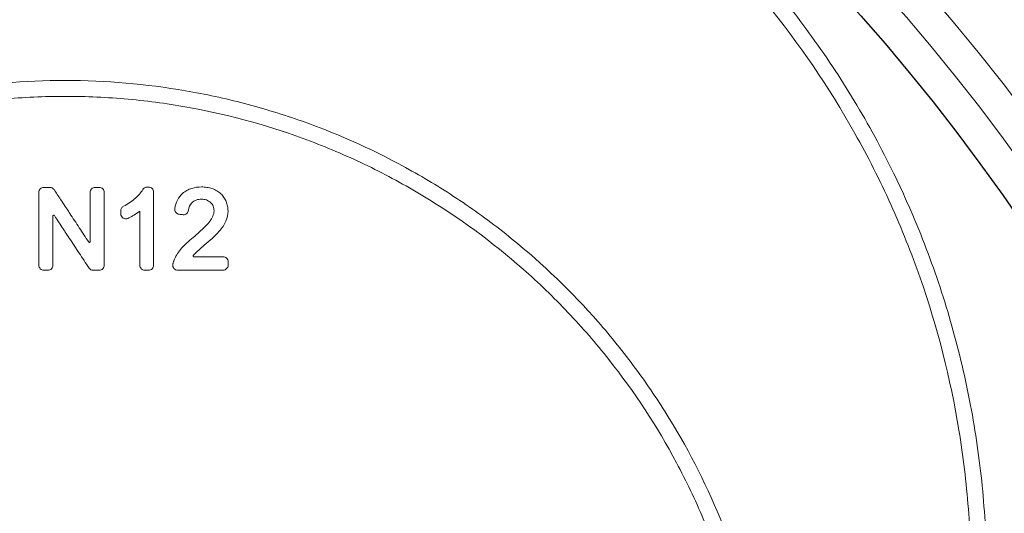
# Model space of a CAD drawing. Units: feet. Extents: x -54.2 to 34.2, y -1.5 to 27.6.
# Drawn here: x 23.5 to 23.6, y 5.8 to 5.9 of the extents above; entities that cross this region are included whole.
import ezdxf
from ezdxf.enums import TextEntityAlignment as Align

# ---------------------------------------------------------------- set-up
doc = ezdxf.new("R2010")
doc.units = ezdxf.units.FT
doc.header["$MEASUREMENT"] = 0
for name, color, linetype, lineweight in [('UGD - DETAIL 1', 251, 'Continuous', 0), ('UGD - DETAIL 2', 7, 'Continuous', 5), ('UGD - DETAIL 5', 7, 'Continuous', 25)]:
    doc.layers.add(name, color=color, linetype=linetype, lineweight=lineweight)
doc.styles.add('UGD_Standard', font='arial.ttf')

# ---------------------------------------------------------------- blocks, each defined once
blk = doc.blocks.new('sc160_chamber_endcap')
at = {"layer": 'UGD - DETAIL 2'}
for p, q in [((12.7987, 6.698), (12.7987, 6.7136)), ((12.513, 6.6036), (12.513, 6.6036)), ((13.3512, 6.4511), (13.3512, 6.4337))]:
    blk.add_line(p, q, dxfattribs=at)
at = {"layer": 'UGD - DETAIL 2', "flags": 128}
for points in [[(12.934, 6.8358), (12.9359, 6.8358), (12.9379, 6.8358), (12.9417, 6.8358)], [(12.513, 6.735), (12.513, 6.735), (12.522, 6.7215)]]:
    blk.add_lwpolyline(points, dxfattribs=at)
at = {"layer": 'UGD - DETAIL 2'}
for centre, major_axis, ratio, start_param, end_param in [((12.4998, -5.4082), (0.0008, 15.5948), 0.541346, 0.000064, 1.184773), ((12.5, -5.75), (0.0001, 15.7681), 0.528692, 0.000015, 1.167967)]:
    blk.add_ellipse(centre, major_axis=major_axis, ratio=ratio, start_param=start_param, end_param=end_param, dxfattribs=at)
at = {"layer": 'UGD - DETAIL 2', "extrusion": (0, 0, -1)}
for centre, major_axis, ratio, start_param, end_param in [((12.5002, -5.4082), (-0.0008, 15.5948), 0.541346, 0.000064, 1.184773), ((12.5, -5.75), (-0.0001, 15.7681), 0.528692, 0.000015, 1.167967)]:
    blk.add_ellipse(centre, major_axis=major_axis, ratio=ratio, start_param=start_param, end_param=end_param, dxfattribs=at)
at = {"layer": 'UGD - DETAIL 2'}
for points, knots in [([(11.1534, 0.2833), (11.0161, 0.3244), (10.8818, 0.3714), (10.6191, 0.4765), (10.4907, 0.5347), (10.2397, 0.6622), (10.1171, 0.7314), (9.9376, 0.8437), (9.8785, 0.8826), (9.7618, 0.9631), (9.7041, 1.0049), (9.5349, 1.1332), (9.4267, 1.2231), (9.2195, 1.4114), (9.1204, 1.5099), (8.9312, 1.7151), (8.841, 1.822), (8.7126, 1.9887), (8.6709, 2.0454), (8.59, 2.1607), (8.551, 2.2191), (8.4381, 2.3961), (8.3686, 2.5167), (8.2405, 2.7631), (8.182, 2.8889), (8.076, 3.1456), (8.0285, 3.2765), (7.9657, 3.4769), (7.9462, 3.5445), (7.9103, 3.6799), (7.8939, 3.7478), (7.8195, 4.0881), (7.7844, 4.3631), (7.7679, 4.78), (7.7684, 4.9196), (7.7787, 5.1303), (7.7837, 5.2007), (7.7968, 5.3406), (7.8049, 5.4102), (7.8336, 5.6179), (7.8589, 5.7551), (7.9213, 6.0269), (7.9584, 6.1615), (8.045, 6.428), (8.0943, 6.5599), (8.1638, 6.723), (8.1782, 6.7555), (8.2074, 6.8201), (8.2224, 6.8522), (8.2684, 6.9478), (8.3003, 7.0107), (8.4002, 7.1969), (8.4722, 7.3176), (8.6266, 7.5525), (8.7089, 7.6667), (8.8406, 7.8327), (8.8858, 7.8873), (8.9557, 7.9677), (8.9793, 7.9944), (9.0273, 8.0471), (9.0517, 8.0733), (9.1748, 8.2028), (9.2773, 8.3012), (9.4901, 8.488), (9.6003, 8.5765), (9.8285, 8.7433), (9.9465, 8.8217), (10.1293, 8.9317), (10.1912, 8.9671), (10.3171, 9.0353), (10.3811, 9.0681), (10.5741, 9.1616), (10.7048, 9.2178), (10.9701, 9.318), (11.1047, 9.362), (11.3779, 9.4381), (11.5164, 9.4701), (11.7272, 9.5088), (11.7981, 9.5201), (11.9404, 9.5397), (12.0117, 9.5478), (12.226, 9.5673), (12.3693, 9.5738), (12.513, 9.5738)], [0, 0, 0, 0, 0.03125, 0.03125, 0.0625, 0.0625, 0.09375, 0.09375, 0.109375, 0.109375, 0.125, 0.125, 0.15625, 0.15625, 0.1875, 0.1875, 0.21875, 0.21875, 0.234375, 0.234375, 0.25, 0.25, 0.28125, 0.28125, 0.3125, 0.3125, 0.34375, 0.34375, 0.359375, 0.359375, 0.375, 0.375, 0.4375, 0.4375, 0.46875, 0.46875, 0.484375, 0.484375, 0.5, 0.5, 0.53125, 0.53125, 0.5625, 0.5625, 0.59375, 0.59375, 0.601563, 0.601563, 0.609375, 0.609375, 0.625, 0.625, 0.65625, 0.65625, 0.6875, 0.6875, 0.703125, 0.703125, 0.710938, 0.710938, 0.71875, 0.71875, 0.75, 0.75, 0.78125, 0.78125, 0.8125, 0.8125, 0.828125, 0.828125, 0.84375, 0.84375, 0.875, 0.875, 0.90625, 0.90625, 0.9375, 0.9375, 0.953125, 0.953125, 0.96875, 0.96875, 1, 1, 1, 1]), ([(13.8726, 0.2833), (14.01, 0.3244), (14.1443, 0.3714), (14.4069, 0.4765), (14.5354, 0.5347), (14.7863, 0.6622), (14.909, 0.7314), (15.0884, 0.8437), (15.1475, 0.8826), (15.2642, 0.9631), (15.322, 1.0049), (15.4912, 1.1332), (15.5993, 1.2231), (15.8065, 1.4114), (15.9056, 1.5099), (16.0949, 1.7151), (16.185, 1.822), (16.3134, 1.9887), (16.3551, 2.0454), (16.4361, 2.1607), (16.4751, 2.2191), (16.5879, 2.3961), (16.6575, 2.5167), (16.7856, 2.7631), (16.8441, 2.8889), (16.9501, 3.1456), (16.9976, 3.2765), (17.0604, 3.4769), (17.0799, 3.5445), (17.1158, 3.6799), (17.1322, 3.7478), (17.2065, 4.0881), (17.2417, 4.3631), (17.2582, 4.78), (17.2577, 4.9196), (17.2474, 5.1303), (17.2424, 5.2007), (17.2293, 5.3406), (17.2212, 5.4102), (17.1924, 5.6179), (17.1671, 5.7551), (17.1047, 6.0269), (17.0676, 6.1615), (16.9811, 6.428), (16.9318, 6.5599), (16.8622, 6.723), (16.8479, 6.7555), (16.8186, 6.8201), (16.8037, 6.8522), (16.7577, 6.9478), (16.7257, 7.0107), (16.6258, 7.1969), (16.5538, 7.3176), (16.3995, 7.5525), (16.3172, 7.6667), (16.1855, 7.8327), (16.1402, 7.8873), (16.0704, 7.9677), (16.0467, 7.9944), (15.9988, 8.0471), (15.9744, 8.0733), (15.8513, 8.2028), (15.7488, 8.3012), (15.536, 8.488), (15.4258, 8.5765), (15.1975, 8.7433), (15.0796, 8.8217), (14.8967, 8.9317), (14.8348, 8.9671), (14.709, 9.0353), (14.645, 9.0681), (14.452, 9.1616), (14.3213, 9.2178), (14.056, 9.318), (13.9213, 9.362), (13.6482, 9.4381), (13.5096, 9.4701), (13.2988, 9.5088), (13.228, 9.5201), (13.0856, 9.5397), (13.0143, 9.5478), (12.8001, 9.5673), (12.6568, 9.5738), (12.513, 9.5738)], [0, 0, 0, 0, 0.03125, 0.03125, 0.0625, 0.0625, 0.09375, 0.09375, 0.109375, 0.109375, 0.125, 0.125, 0.15625, 0.15625, 0.1875, 0.1875, 0.21875, 0.21875, 0.234375, 0.234375, 0.25, 0.25, 0.28125, 0.28125, 0.3125, 0.3125, 0.34375, 0.34375, 0.359375, 0.359375, 0.375, 0.375, 0.4375, 0.4375, 0.46875, 0.46875, 0.484375, 0.484375, 0.5, 0.5, 0.53125, 0.53125, 0.5625, 0.5625, 0.59375, 0.59375, 0.601563, 0.601563, 0.609375, 0.609375, 0.625, 0.625, 0.65625, 0.65625, 0.6875, 0.6875, 0.703125, 0.703125, 0.710938, 0.710938, 0.71875, 0.71875, 0.75, 0.75, 0.78125, 0.78125, 0.8125, 0.8125, 0.828125, 0.828125, 0.84375, 0.84375, 0.875, 0.875, 0.90625, 0.90625, 0.9375, 0.9375, 0.953125, 0.953125, 0.96875, 0.96875, 1, 1, 1, 1]), ([(12.513, 9.492), (12.3742, 9.492), (12.2357, 9.4857), (11.9592, 9.461), (11.8225, 9.4426), (11.4173, 9.3697), (11.1534, 9.2978), (10.8312, 9.1786), (10.7672, 9.1532), (10.6399, 9.0996), (10.5766, 9.0712), (10.3892, 8.9822), (10.2678, 8.9178), (9.9139, 8.7097), (9.6915, 8.5512), (9.4308, 8.3281), (9.3796, 8.2822), (9.304, 8.2115), (9.279, 8.1876), (9.2296, 8.1394), (9.2053, 8.1151), (9.0851, 7.9923), (8.994, 7.8904), (8.7351, 7.5746), (8.5818, 7.3503), (8.4147, 7.0525), (8.3825, 6.9921), (8.3206, 6.8695), (8.2911, 6.8077), (8.207, 6.6212), (8.1568, 6.4953), (8.023, 6.1127), (7.9563, 5.8515), (7.9015, 5.517), (7.8919, 5.4497), (7.8758, 5.3144), (7.8692, 5.2468), (7.8539, 5.0444), (7.8497, 4.9099), (7.8527, 4.6415), (7.86, 4.5078), (7.8861, 4.241), (7.9049, 4.1079), (7.9419, 3.9089), (7.9558, 3.8426), (7.9864, 3.7105), (8.003, 3.645), (8.0572, 3.4501), (8.0987, 3.3224), (8.1924, 3.0714), (8.2447, 2.9481), (8.3598, 2.7058), (8.4227, 2.5868), (8.5083, 2.4409), (8.5257, 2.4118), (8.5613, 2.354), (8.5795, 2.3252), (8.6348, 2.2397), (8.6728, 2.1836), (8.7902, 2.0183), (8.8729, 1.9119), (9.0473, 1.7067), (9.139, 1.6078), (9.3312, 1.4178), (9.4318, 1.3265), (9.5633, 1.2174), (9.59, 1.1958), (9.6436, 1.1532), (9.6707, 1.1323), (9.7524, 1.0704), (9.8076, 1.0304), (9.9755, 0.9144), (10.0905, 0.8422), (10.4446, 0.6409), (10.6927, 0.5269), (10.9534, 0.4343)], [0, 0, 0, 0, 0.03125, 0.03125, 0.0625, 0.0625, 0.125, 0.125, 0.140625, 0.140625, 0.15625, 0.15625, 0.1875, 0.1875, 0.25, 0.25, 0.265625, 0.265625, 0.273438, 0.273438, 0.28125, 0.28125, 0.3125, 0.3125, 0.375, 0.375, 0.390625, 0.390625, 0.40625, 0.40625, 0.4375, 0.4375, 0.5, 0.5, 0.515625, 0.515625, 0.53125, 0.53125, 0.5625, 0.5625, 0.59375, 0.59375, 0.625, 0.625, 0.640625, 0.640625, 0.65625, 0.65625, 0.6875, 0.6875, 0.71875, 0.71875, 0.75, 0.75, 0.757813, 0.757813, 0.765625, 0.765625, 0.78125, 0.78125, 0.8125, 0.8125, 0.84375, 0.84375, 0.875, 0.875, 0.882813, 0.882813, 0.890625, 0.890625, 0.90625, 0.90625, 0.9375, 0.9375, 1, 1, 1, 1]), ([(12.513, 9.492), (12.6518, 9.492), (12.7904, 9.4857), (13.0669, 9.461), (13.2035, 9.4426), (13.6088, 9.3697), (13.8727, 9.2978), (14.1948, 9.1786), (14.2589, 9.1532), (14.3861, 9.0996), (14.4495, 9.0712), (14.6368, 8.9822), (14.7583, 8.9178), (15.1122, 8.7097), (15.3345, 8.5512), (15.5952, 8.3281), (15.6465, 8.2822), (15.7221, 8.2115), (15.7471, 8.1876), (15.7964, 8.1394), (15.8208, 8.1151), (15.941, 7.9923), (16.0321, 7.8904), (16.291, 7.5746), (16.4443, 7.3503), (16.6114, 7.0525), (16.6436, 6.9921), (16.7055, 6.8695), (16.735, 6.8077), (16.8191, 6.6212), (16.8693, 6.4953), (17.003, 6.1127), (17.0697, 5.8515), (17.1246, 5.517), (17.1341, 5.4497), (17.1503, 5.3144), (17.1569, 5.2468), (17.1721, 5.0444), (17.1764, 4.9099), (17.1734, 4.6415), (17.1661, 4.5078), (17.1399, 4.241), (17.1212, 4.1079), (17.0841, 3.9089), (17.0703, 3.8426), (17.0397, 3.7105), (17.023, 3.645), (16.9689, 3.4501), (16.9274, 3.3224), (16.8336, 3.0714), (16.7814, 2.9481), (16.6662, 2.7058), (16.6033, 2.5868), (16.5178, 2.4409), (16.5003, 2.4118), (16.4647, 2.354), (16.4465, 2.3252), (16.3912, 2.2397), (16.3532, 2.1836), (16.2359, 2.0183), (16.1531, 1.9119), (15.9787, 1.7067), (15.8871, 1.6078), (15.6949, 1.4178), (15.5943, 1.3265), (15.4627, 1.2174), (15.4361, 1.1958), (15.3824, 1.1532), (15.3554, 1.1323), (15.2737, 1.0704), (15.2185, 1.0304), (15.0505, 0.9144), (14.9355, 0.8422), (14.5814, 0.6409), (14.3334, 0.5269), (14.0726, 0.4343)], [0, 0, 0, 0, 0.03125, 0.03125, 0.0625, 0.0625, 0.125, 0.125, 0.140625, 0.140625, 0.15625, 0.15625, 0.1875, 0.1875, 0.25, 0.25, 0.265625, 0.265625, 0.273438, 0.273438, 0.28125, 0.28125, 0.3125, 0.3125, 0.375, 0.375, 0.390625, 0.390625, 0.40625, 0.40625, 0.4375, 0.4375, 0.5, 0.5, 0.515625, 0.515625, 0.53125, 0.53125, 0.5625, 0.5625, 0.59375, 0.59375, 0.625, 0.625, 0.640625, 0.640625, 0.65625, 0.65625, 0.6875, 0.6875, 0.71875, 0.71875, 0.75, 0.75, 0.757813, 0.757813, 0.765625, 0.765625, 0.78125, 0.78125, 0.8125, 0.8125, 0.84375, 0.84375, 0.875, 0.875, 0.882813, 0.882813, 0.890625, 0.890625, 0.90625, 0.90625, 0.9375, 0.9375, 1, 1, 1, 1]), ([(10.9534, 0.4343), (10.7652, 0.5234), (10.5876, 0.627), (10.2525, 0.8616), (10.095, 0.9927), (9.801, 1.2834), (9.6686, 1.4389), (9.4907, 1.6864), (9.4349, 1.7714), (9.3302, 1.9462), (9.2814, 2.036), (9.1457, 2.3129), (9.0722, 2.5024), (8.9571, 2.8908), (8.9155, 3.0898), (8.8846, 3.3446), (8.8795, 3.3956), (8.8715, 3.4975), (8.8685, 3.5484), (8.8628, 3.7009), (8.8633, 3.8024), (8.8774, 4.1064), (8.9036, 4.3083), (8.9584, 4.5598), (8.9704, 4.61), (8.9965, 4.7094), (9.0105, 4.7587), (9.0556, 4.9054), (9.0897, 5.0016), (9.2037, 5.2855), (9.2956, 5.4684), (9.431, 5.6887), (9.4591, 5.7325), (9.5169, 5.8182), (9.5467, 5.8604), (9.6384, 5.9847), (9.7028, 6.0646), (9.9057, 6.2959), (10.0538, 6.4387), (10.2555, 6.6023), (10.2968, 6.6343), (10.3803, 6.6963), (10.4226, 6.7263), (10.551, 6.8134), (10.6387, 6.8675), (10.9081, 7.0187), (11.0959, 7.1042), (11.3415, 7.1914), (11.3912, 7.2078), (11.4908, 7.2384), (11.5407, 7.2526), (11.6912, 7.292), (11.7922, 7.3138), (12.0975, 7.3664), (12.3038, 7.3842), (12.513, 7.3842)], [0, 0, 0, 0, 0.0625, 0.0625, 0.125, 0.125, 0.1875, 0.1875, 0.21875, 0.21875, 0.25, 0.25, 0.3125, 0.3125, 0.375, 0.375, 0.390625, 0.390625, 0.40625, 0.40625, 0.4375, 0.4375, 0.5, 0.5, 0.515625, 0.515625, 0.53125, 0.53125, 0.5625, 0.5625, 0.625, 0.625, 0.640625, 0.640625, 0.65625, 0.65625, 0.6875, 0.6875, 0.75, 0.75, 0.765625, 0.765625, 0.78125, 0.78125, 0.8125, 0.8125, 0.875, 0.875, 0.890625, 0.890625, 0.90625, 0.90625, 0.9375, 0.9375, 1, 1, 1, 1]), ([(14.0726, 0.4343), (14.2609, 0.5234), (14.4385, 0.627), (14.7736, 0.8616), (14.931, 0.9927), (15.2251, 1.2834), (15.3574, 1.4389), (15.5354, 1.6864), (15.5912, 1.7714), (15.6958, 1.9462), (15.7447, 2.036), (15.8803, 2.3129), (15.9539, 2.5024), (16.069, 2.8908), (16.1105, 3.0898), (16.1414, 3.3446), (16.1466, 3.3956), (16.1546, 3.4975), (16.1576, 3.5484), (16.1632, 3.7009), (16.1628, 3.8024), (16.1486, 4.1064), (16.1224, 4.3083), (16.0677, 4.5598), (16.0556, 4.61), (16.0296, 4.7094), (16.0156, 4.7587), (15.9705, 4.9054), (15.9364, 5.0016), (15.8223, 5.2855), (15.7305, 5.4684), (15.5951, 5.6887), (15.567, 5.7325), (15.5091, 5.8182), (15.4794, 5.8604), (15.3877, 5.9847), (15.3233, 6.0646), (15.1204, 6.2959), (14.9723, 6.4387), (14.7705, 6.6023), (14.7292, 6.6343), (14.6458, 6.6963), (14.6035, 6.7263), (14.4751, 6.8134), (14.3874, 6.8675), (14.118, 7.0187), (13.9301, 7.1042), (13.6846, 7.1914), (13.6349, 7.2078), (13.5353, 7.2384), (13.4853, 7.2526), (13.3349, 7.292), (13.2338, 7.3138), (12.9286, 7.3664), (12.7223, 7.3842), (12.513, 7.3842)], [0, 0, 0, 0, 0.0625, 0.0625, 0.125, 0.125, 0.1875, 0.1875, 0.21875, 0.21875, 0.25, 0.25, 0.3125, 0.3125, 0.375, 0.375, 0.390625, 0.390625, 0.40625, 0.40625, 0.4375, 0.4375, 0.5, 0.5, 0.515625, 0.515625, 0.53125, 0.53125, 0.5625, 0.5625, 0.625, 0.625, 0.640625, 0.640625, 0.65625, 0.65625, 0.6875, 0.6875, 0.75, 0.75, 0.765625, 0.765625, 0.78125, 0.78125, 0.8125, 0.8125, 0.875, 0.875, 0.890625, 0.890625, 0.90625, 0.90625, 0.9375, 0.9375, 1, 1, 1, 1]), ([(12.513, 7.3025), (12.4047, 7.3025), (12.2968, 7.2976), (12.1354, 7.2829), (12.0818, 7.2768), (11.9746, 7.2621), (11.9211, 7.2535), (11.656, 7.2047), (11.4502, 7.1472), (11.1506, 7.0338), (11.0523, 6.9915), (10.9072, 6.9211), (10.8592, 6.8964), (10.7642, 6.8448), (10.7175, 6.8181), (10.4878, 6.6797), (10.3161, 6.5537), (10.0762, 6.3425), (9.9992, 6.2684), (9.8883, 6.1514), (9.852, 6.1115), (9.7818, 6.0304), (9.7477, 5.9893), (9.5825, 5.7803), (9.4665, 5.6031), (9.3165, 5.3224), (9.2706, 5.2263), (9.187, 5.0291), (9.1498, 4.9293), (9.0525, 4.6272), (9.0059, 4.4219), (8.9705, 4.1604), (8.9646, 4.1078), (8.9551, 4.0022), (8.9515, 3.9491), (8.9442, 3.7897), (8.9441, 3.684), (8.9578, 3.3686), (8.9854, 3.1607), (9.0429, 2.9036), (9.0555, 2.8523), (9.0833, 2.75), (9.0983, 2.6989), (9.1467, 2.5474), (9.1832, 2.4485), (9.3053, 2.1577), (9.4034, 1.9719), (9.5473, 1.7497), (9.5772, 1.7058), (9.6391, 1.6189), (9.671, 1.5763), (9.7691, 1.4509), (9.8379, 1.3706), (10.0545, 1.1395), (10.2123, 0.9984), (10.4268, 0.8388), (10.4707, 0.8077), (10.5595, 0.7477), (10.6044, 0.7188), (10.7408, 0.6352), (10.8338, 0.5838), (11.1194, 0.4423), (11.3183, 0.3648), (11.5261, 0.3049)], [0, 0, 0, 0, 0.03125, 0.03125, 0.046875, 0.046875, 0.0625, 0.0625, 0.125, 0.125, 0.15625, 0.15625, 0.171875, 0.171875, 0.1875, 0.1875, 0.25, 0.25, 0.28125, 0.28125, 0.296875, 0.296875, 0.3125, 0.3125, 0.375, 0.375, 0.40625, 0.40625, 0.4375, 0.4375, 0.5, 0.5, 0.515625, 0.515625, 0.53125, 0.53125, 0.5625, 0.5625, 0.625, 0.625, 0.640625, 0.640625, 0.65625, 0.65625, 0.6875, 0.6875, 0.75, 0.75, 0.765625, 0.765625, 0.78125, 0.78125, 0.8125, 0.8125, 0.875, 0.875, 0.890625, 0.890625, 0.90625, 0.90625, 0.9375, 0.9375, 1, 1, 1, 1]), ([(12.513, 7.3025), (12.6214, 7.3025), (12.7293, 7.2976), (12.8906, 7.2829), (12.9443, 7.2768), (13.0515, 7.2621), (13.105, 7.2535), (13.3701, 7.2047), (13.5759, 7.1472), (13.8754, 7.0338), (13.9737, 6.9915), (14.1188, 6.9211), (14.1669, 6.8964), (14.2618, 6.8448), (14.3085, 6.8181), (14.5382, 6.6797), (14.71, 6.5537), (14.9499, 6.3425), (15.0268, 6.2684), (15.1378, 6.1514), (15.174, 6.1115), (15.2443, 6.0304), (15.2784, 5.9893), (15.4436, 5.7803), (15.5596, 5.6031), (15.7096, 5.3224), (15.7555, 5.2263), (15.8391, 5.0291), (15.8763, 4.9293), (15.9736, 4.6272), (16.0202, 4.4219), (16.0556, 4.1604), (16.0615, 4.1078), (16.071, 4.0022), (16.0746, 3.9491), (16.0818, 3.7897), (16.0819, 3.684), (16.0682, 3.3686), (16.0407, 3.1607), (15.9832, 2.9036), (15.9705, 2.8523), (15.9428, 2.75), (15.9277, 2.6989), (15.8794, 2.5474), (15.8429, 2.4485), (15.7207, 2.1577), (15.6226, 1.9719), (15.4787, 1.7497), (15.4489, 1.7058), (15.387, 1.6189), (15.3551, 1.5763), (15.257, 1.4509), (15.1881, 1.3706), (14.9715, 1.1395), (14.8138, 0.9984), (14.5993, 0.8388), (14.5554, 0.8077), (14.4666, 0.7477), (14.4217, 0.7188), (14.2853, 0.6352), (14.1922, 0.5838), (13.9066, 0.4423), (13.7078, 0.3648), (13.5, 0.3049)], [0, 0, 0, 0, 0.03125, 0.03125, 0.046875, 0.046875, 0.0625, 0.0625, 0.125, 0.125, 0.15625, 0.15625, 0.171875, 0.171875, 0.1875, 0.1875, 0.25, 0.25, 0.28125, 0.28125, 0.296875, 0.296875, 0.3125, 0.3125, 0.375, 0.375, 0.40625, 0.40625, 0.4375, 0.4375, 0.5, 0.5, 0.515625, 0.515625, 0.53125, 0.53125, 0.5625, 0.5625, 0.625, 0.625, 0.640625, 0.640625, 0.65625, 0.65625, 0.6875, 0.6875, 0.75, 0.75, 0.765625, 0.765625, 0.78125, 0.78125, 0.8125, 0.8125, 0.875, 0.875, 0.890625, 0.890625, 0.90625, 0.90625, 0.9375, 0.9375, 1, 1, 1, 1]), ([(12.377, 6.8079), (12.377, 6.8113), (12.3776, 6.8146), (12.3801, 6.8208), (12.382, 6.8237), (12.3891, 6.831), (12.3958, 6.834), (12.4027, 6.834)], [0, 0, 0, 0, 0.25, 0.25, 0.5, 0.5, 1, 1, 1, 1]), ([(12.377, 6.4332), (12.377, 6.4789), (12.377, 6.5246), (12.377, 6.5703), (12.377, 6.6099), (12.377, 6.6495), (12.377, 6.6891), (12.377, 6.7287), (12.377, 6.7683), (12.377, 6.8079)], [0, 0, 0, 0, 0.003616325, 0.003616325, 0.003616325, 0.006752576, 0.006752576, 0.006752576, 0.009888834, 0.009888834, 0.009888834, 0.009888834]), ([(12.4027, 6.834), (12.4053, 6.834), (12.4079, 6.834), (12.4105, 6.834), (12.4131, 6.834), (12.4157, 6.834), (12.4183, 6.834), (12.4235, 6.834), (12.4288, 6.834), (12.434, 6.834)], [0, 0, 0, 0, 0.000201828, 0.000201828, 0.000201828, 0.0004036555, 0.0004036555, 0.0004036555, 0.0008073069, 0.0008073069, 0.0008073069, 0.0008073069]), ([(12.4554, 6.8224), (12.4609, 6.814), (12.4665, 6.8056), (12.472, 6.7972), (12.4776, 6.7888), (12.4831, 6.7804), (12.4887, 6.772), (12.4968, 6.7597), (12.5049, 6.7473), (12.513, 6.735), (12.513, 6.735), (12.513, 6.735), (12.513, 6.735)], [0, 0, 0, 0, 0.000792114, 0.000792114, 0.000792114, 0.001584231, 0.001584231, 0.001584231, 0.002743953, 0.002743953, 0.002743953, 0.002744014, 0.002744014, 0.002744014, 0.002744014]), ([(12.6413, 6.8079), (12.6413, 6.8113), (12.6419, 6.8146), (12.6445, 6.8208), (12.6463, 6.8237), (12.6534, 6.831), (12.6601, 6.834), (12.667, 6.834)], [0, 0, 0, 0, 0.25, 0.25, 0.5, 0.5, 1, 1, 1, 1]), ([(12.6413, 6.5551), (12.6413, 6.5879), (12.6413, 6.6208), (12.6413, 6.6537), (12.6413, 6.6794), (12.6413, 6.7051), (12.6413, 6.7308), (12.6413, 6.7565), (12.6413, 6.7822), (12.6413, 6.8079)], [0, 0, 0, 0, 0.00260326, 0.00260326, 0.00260326, 0.004638409, 0.004638409, 0.004638409, 0.006673559, 0.006673559, 0.006673559, 0.006673559]), ([(12.667, 6.834), (12.6687, 6.834), (12.6705, 6.834), (12.6722, 6.834), (12.6739, 6.834), (12.6756, 6.834), (12.6774, 6.834), (12.6808, 6.834), (12.6843, 6.834), (12.6877, 6.834)], [0, 0, 0, 0, 0.0001337317, 0.0001337317, 0.0001337317, 0.0002674634, 0.0002674634, 0.0002674634, 0.0005349256, 0.0005349256, 0.0005349256, 0.0005349256]), ([(12.6877, 6.834), (12.6912, 6.834), (12.6946, 6.8333), (12.7009, 6.8306), (12.7037, 6.8286), (12.7107, 6.8213), (12.7135, 6.8147), (12.7135, 6.8079)], [0, 0, 0, 0, 0.25, 0.25, 0.5, 0.5, 1, 1, 1, 1]), ([(12.7135, 6.8079), (12.7135, 6.7623), (12.7135, 6.7166), (12.7135, 6.6709), (12.7135, 6.6313), (12.7135, 6.5917), (12.7135, 6.5521), (12.7135, 6.5125), (12.7135, 6.4728), (12.7135, 6.4332)], [0, 0, 0, 0, 0.003616417, 0.003616417, 0.003616417, 0.006752632, 0.006752632, 0.006752632, 0.009888855, 0.009888855, 0.009888855, 0.009888855]), ([(12.9417, 6.8358), (12.9452, 6.8358), (12.9486, 6.8351), (12.9549, 6.8324), (12.9577, 6.8304), (12.9647, 6.8231), (12.9675, 6.8165), (12.9675, 6.8097)], [0, 0, 0, 0, 0.25, 0.25, 0.5, 0.5, 1, 1, 1, 1]), ([(12.9675, 6.8097), (12.9675, 6.7639), (12.9675, 6.718), (12.9675, 6.6722), (12.9675, 6.6324), (12.9675, 6.5926), (12.9675, 6.5528), (12.9675, 6.513), (12.9675, 6.4731), (12.9675, 6.4333)], [0, 0, 0, 0, 0.003631177, 0.003631177, 0.003631177, 0.006781986, 0.006781986, 0.006781986, 0.009932803, 0.009932803, 0.009932803, 0.009932803]), ([(13.077, 6.7259), (13.0796, 6.7405), (13.084, 6.7548), (13.0974, 6.7814), (13.1061, 6.7933), (13.1173, 6.8033)], [0, 0, 0, 0, 0.5, 0.5, 1, 1, 1, 1]), ([(13.1173, 6.8033), (13.1239, 6.8091), (13.1312, 6.8141), (13.1467, 6.8226), (13.1547, 6.8259), (13.1797, 6.8337), (13.1975, 6.836), (13.2152, 6.836)], [0, 0, 0, 0, 0.25, 0.25, 0.5, 0.5, 1, 1, 1, 1]), ([(13.2152, 6.836), (13.2242, 6.836), (13.2331, 6.8354), (13.2508, 6.8328), (13.2596, 6.8308), (13.2766, 6.8251), (13.2848, 6.8214), (13.3002, 6.8124), (13.3073, 6.807), (13.3138, 6.8008)], [0, 0, 0, 0, 0.25, 0.25, 0.5, 0.5, 0.75, 0.75, 1, 1, 1, 1]), ([(13.3138, 6.8008), (13.3198, 6.7951), (13.3251, 6.7888), (13.3343, 6.7754), (13.3382, 6.7681), (13.3445, 6.753), (13.3468, 6.7452), (13.3499, 6.7292), (13.3507, 6.7211), (13.3507, 6.7129)], [0, 0, 0, 0, 0.25, 0.25, 0.5, 0.5, 0.75, 0.75, 1, 1, 1, 1]), ([(13.2142, 6.7731), (13.2051, 6.7731), (13.196, 6.7718), (13.1792, 6.7658), (13.1713, 6.7611), (13.165, 6.7547)], [0, 0, 0, 0, 0.5, 0.5, 1, 1, 1, 1]), ([(13.2612, 6.7559), (13.255, 6.7619), (13.2475, 6.7663), (13.2315, 6.7719), (13.2228, 6.7731), (13.2142, 6.7731)], [0, 0, 0, 0, 0.5, 0.5, 1, 1, 1, 1]), ([(13.2788, 6.7138), (13.2788, 6.7216), (13.2773, 6.7294), (13.2714, 6.7437), (13.2669, 6.7504), (13.2612, 6.7559)], [0, 0, 0, 0, 0.5, 0.5, 1, 1, 1, 1]), ([(12.522, 6.7215), (12.5267, 6.7144), (12.5314, 6.7072), (12.5361, 6.7001), (12.5523, 6.6755), (12.5685, 6.651), (12.5848, 6.6264), (12.601, 6.6018), (12.6172, 6.5772), (12.6335, 6.5526)], [0.00042425, 0.00042425, 0.00042425, 0.00042425, 0.001096899, 0.001096899, 0.001096899, 0.003411803, 0.003411803, 0.003411803, 0.00572669, 0.00572669, 0.00572669, 0.00572669]), ([(12.7987, 6.7136), (12.7987, 6.7184), (12.8, 6.7231), (12.8049, 6.7313), (12.8085, 6.7347), (12.8129, 6.7369)], [0, 0, 0, 0, 0.5, 0.5, 1, 1, 1, 1]), ([(12.8355, 6.6745), (12.8316, 6.6726), (12.8272, 6.6717), (12.8185, 6.6724), (12.8142, 6.6739), (12.8069, 6.6786), (12.8039, 6.6819), (12.7998, 6.6894), (12.7987, 6.6937), (12.7987, 6.698)], [0, 0, 0, 0, 0.25, 0.25, 0.5, 0.5, 0.75, 0.75, 1, 1, 1, 1]), ([(12.8665, 6.6914), (12.8641, 6.6899), (12.8616, 6.6885), (12.8591, 6.687), (12.8565, 6.6856), (12.8539, 6.6841), (12.8513, 6.6827), (12.8487, 6.6813), (12.8461, 6.6799), (12.8435, 6.6785), (12.8408, 6.6771), (12.8382, 6.6758), (12.8355, 6.6745)], [0, 0, 0, 0, 0.0002240686, 0.0002240686, 0.0002240686, 0.0004548958, 0.0004548958, 0.0004548958, 0.0006857279, 0.0006857279, 0.0006857279, 0.0009165656, 0.0009165656, 0.0009165656, 0.0009165656]), ([(12.8969, 6.4333), (12.8969, 6.4712), (12.8969, 6.5091), (12.8969, 6.5471), (12.8969, 6.585), (12.8969, 6.6229), (12.8969, 6.6608), (12.8969, 6.6778), (12.8969, 6.6947), (12.8969, 6.7117)], [0, 0, 0, 0, 0.003001351, 0.003001351, 0.003001351, 0.006002702, 0.006002702, 0.006002702, 0.007345566, 0.007345566, 0.007345566, 0.007345566]), ([(13.0997, 6.6954), (13.0961, 6.6958), (13.0926, 6.6969), (13.0865, 6.7005), (13.0838, 6.703), (13.0796, 6.7087), (13.0781, 6.712), (13.0765, 6.7189), (13.0764, 6.7224), (13.077, 6.7259)], [0, 0, 0, 0, 0.25, 0.25, 0.5, 0.5, 0.75, 0.75, 1, 1, 1, 1]), ([(13.1194, 6.6934), (13.1177, 6.6936), (13.1161, 6.6937), (13.1145, 6.6939), (13.1128, 6.6941), (13.1112, 6.6942), (13.1096, 6.6944), (13.1063, 6.6947), (13.103, 6.6951), (13.0997, 6.6954)], [0, 0, 0, 0, 0.0001272041, 0.0001272041, 0.0001272041, 0.0002544086, 0.0002544086, 0.0002544086, 0.0005088163, 0.0005088163, 0.0005088163, 0.0005088163]), ([(13.1475, 6.716), (13.1466, 6.7094), (13.1432, 6.7033), (13.1329, 6.6949), (13.1261, 6.6927), (13.1194, 6.6934)], [0, 0, 0, 0, 0.5, 0.5, 1, 1, 1, 1]), ([(13.2579, 6.6604), (13.2636, 6.6683), (13.2687, 6.6767), (13.2763, 6.6945), (13.2788, 6.704), (13.2788, 6.7138)], [0, 0, 0, 0, 0.5, 0.5, 1, 1, 1, 1]), ([(12.457, 6.6887), (12.4567, 6.6891), (12.4564, 6.6894), (12.456, 6.6897), (12.4557, 6.6899), (12.4554, 6.6901), (12.455, 6.6902), (12.4547, 6.6903), (12.4543, 6.6904), (12.454, 6.6904), (12.4534, 6.6904), (12.4529, 6.6903), (12.4524, 6.6902), (12.4518, 6.69), (12.4513, 6.6898), (12.4509, 6.6895), (12.4505, 6.6892), (12.4501, 6.6888), (12.4498, 6.6885), (12.4496, 6.6881), (12.4494, 6.6878), (12.4493, 6.6874), (12.4492, 6.687), (12.4491, 6.6866), (12.4491, 6.6863)], [0, 0, 0, 0, 0.000038049, 0.000038049, 0.000038049, 0.0000657518, 0.0000657518, 0.0000657518, 0.0000932465, 0.0000932465, 0.0000932465, 0.0001348293, 0.0001348293, 0.0001348293, 0.0001771377, 0.0001771377, 0.0001771377, 0.0002146961, 0.0002146961, 0.0002146961, 0.0002454867, 0.0002454867, 0.0002454867, 0.0002762966, 0.0002762966, 0.0002762966, 0.0002762966]), ([(12.4491, 6.6863), (12.4491, 6.6535), (12.4491, 6.6208), (12.4491, 6.588), (12.4491, 6.5622), (12.4491, 6.5364), (12.4491, 6.5106), (12.4491, 6.4848), (12.4491, 6.459), (12.4491, 6.4332)], [0, 0, 0, 0, 0.002592106, 0.002592106, 0.002592106, 0.004634946, 0.004634946, 0.004634946, 0.006677788, 0.006677788, 0.006677788, 0.006677788]), ([(12.513, 6.6036), (12.513, 6.6036), (12.513, 6.6036), (12.513, 6.6036), (12.5094, 6.6091), (12.5058, 6.6146), (12.5022, 6.6201), (12.4952, 6.6307), (12.4882, 6.6414), (12.4811, 6.652), (12.4731, 6.6642), (12.465, 6.6764), (12.457, 6.6887)], [-0.000000061, -0.000000061, -0.000000061, -0.000000061, 0, 0, 0, 0.00051562, 0.00051562, 0.00051562, 0.001518391, 0.001518391, 0.001518391, 0.002669061, 0.002669061, 0.002669061, 0.002669061]), ([(13.1716, 6.5765), (13.1871, 6.5894), (13.2023, 6.6026), (13.2317, 6.6301), (13.2461, 6.6442), (13.2579, 6.6604)], [0, 0, 0, 0, 0.5, 0.5, 1, 1, 1, 1]), ([(12.6351, 6.4187), (12.6181, 6.4445), (12.6011, 6.4702), (12.5841, 6.496), (12.5671, 6.5217), (12.5501, 6.5475), (12.5331, 6.5733), (12.5264, 6.5834), (12.5197, 6.5935), (12.513, 6.6036), (12.513, 6.6036), (12.513, 6.6036), (12.513, 6.6036)], [0, 0, 0, 0, 0.002425252, 0.002425252, 0.002425252, 0.004850522, 0.004850522, 0.004850522, 0.005804381, 0.005804381, 0.005804381, 0.005804442, 0.005804442, 0.005804442, 0.005804442]), ([(12.6335, 6.5526), (12.6337, 6.5522), (12.6341, 6.5518), (12.6345, 6.5515), (12.6348, 6.5513), (12.6351, 6.5512), (12.6355, 6.5511), (12.6358, 6.551), (12.6362, 6.5509), (12.6365, 6.5509), (12.6371, 6.5509), (12.6376, 6.551), (12.6381, 6.5512), (12.6387, 6.5513), (12.6392, 6.5516), (12.6396, 6.5519), (12.64, 6.5522), (12.6403, 6.5525), (12.6406, 6.5529), (12.6408, 6.5532), (12.641, 6.5536), (12.6411, 6.554), (12.6412, 6.5543), (12.6413, 6.5547), (12.6413, 6.5551)], [0, 0, 0, 0, 0.0000397952, 0.0000397952, 0.0000397952, 0.0000675067, 0.0000675067, 0.0000675067, 0.0000949915, 0.0000949915, 0.0000949915, 0.0001368637, 0.0001368637, 0.0001368637, 0.0001794226, 0.0001794226, 0.0001794226, 0.0002164614, 0.0002164614, 0.0002164614, 0.0002472445, 0.0002472445, 0.0002472445, 0.0002757864, 0.0002757864, 0.0002757864, 0.0002757864]), ([(13.0921, 6.4074), (13.0883, 6.4074), (13.0845, 6.4082), (13.0777, 6.4115), (13.0747, 6.4139), (13.0676, 6.4226), (13.0655, 6.4303), (13.0667, 6.4377)], [0, 0, 0, 0, 0.25, 0.25, 0.5, 0.5, 1, 1, 1, 1]), ([(13.0667, 6.4377), (13.067, 6.4393), (13.0673, 6.441), (13.0677, 6.4426), (13.068, 6.4442), (13.0684, 6.4458), (13.0688, 6.4474), (13.0693, 6.449), (13.0697, 6.4506), (13.0703, 6.4522), (13.0707, 6.4537), (13.0713, 6.4551), (13.0718, 6.4566)], [0, 0, 0, 0, 0.0001310677, 0.0001310677, 0.0001310677, 0.000262137, 0.000262137, 0.000262137, 0.000393207, 0.000393207, 0.000393207, 0.0005164207, 0.0005164207, 0.0005164207, 0.0005164207]), ([(13.1717, 6.4842), (13.1714, 6.4839), (13.1711, 6.4835), (13.171, 6.4831), (13.1708, 6.4828), (13.1707, 6.4823), (13.1707, 6.4819), (13.1706, 6.4813), (13.1707, 6.4807), (13.1708, 6.4802), (13.171, 6.4796), (13.1712, 6.4791), (13.1715, 6.4786), (13.1718, 6.4783), (13.1721, 6.4779), (13.1724, 6.4777), (13.1728, 6.4774), (13.1732, 6.4772), (13.1736, 6.4771), (13.174, 6.477), (13.1744, 6.477), (13.1748, 6.477)], [0, 0, 0, 0, 0.0000341721, 0.0000341721, 0.0000341721, 0.0000682705, 0.0000682705, 0.0000682705, 0.0001130692, 0.0001130692, 0.0001130692, 0.000158339, 0.000158339, 0.000158339, 0.0001921266, 0.0001921266, 0.0001921266, 0.0002263516, 0.0002263516, 0.0002263516, 0.0002564089, 0.0002564089, 0.0002564089, 0.0002564089]), ([(13.1729, 6.4856), (13.1728, 6.4855), (13.1728, 6.4854), (13.1727, 6.4853), (13.1726, 6.4852), (13.1725, 6.4851), (13.1723, 6.485), (13.1722, 6.4849), (13.1721, 6.4847), (13.172, 6.4846), (13.1719, 6.4845), (13.1718, 6.4844), (13.1717, 6.4842)], [0, 0, 0, 0, 0.00000810777, 0.00000810777, 0.00000810777, 0.0000212001, 0.0000212001, 0.0000212001, 0.00003429244, 0.00003429244, 0.00003429244, 0.00004738478, 0.00004738478, 0.00004738478, 0.00004738478]), ([(13.1748, 6.477), (13.1901, 6.477), (13.2053, 6.477), (13.2206, 6.477), (13.2359, 6.477), (13.2512, 6.4771), (13.2664, 6.4771), (13.2861, 6.4771), (13.3058, 6.4771), (13.3254, 6.4772)], [0, 0, 0, 0, 0.001181938, 0.001181938, 0.001181938, 0.002363875, 0.002363875, 0.002363875, 0.003885615, 0.003885615, 0.003885615, 0.003885615]), ([(13.3254, 6.4772), (13.3289, 6.4772), (13.3323, 6.4765), (13.3385, 6.4738), (13.3414, 6.4718), (13.3484, 6.4645), (13.3512, 6.4579), (13.3512, 6.4511)], [0, 0, 0, 0, 0.25, 0.25, 0.5, 0.5, 1, 1, 1, 1]), ([(12.4027, 6.4071), (12.3992, 6.4071), (12.3958, 6.4078), (12.3896, 6.4105), (12.3867, 6.4125), (12.3797, 6.4198), (12.377, 6.4264), (12.377, 6.4332)], [0, 0, 0, 0, 0.25, 0.25, 0.5, 0.5, 1, 1, 1, 1]), ([(12.4234, 6.4071), (12.4217, 6.4071), (12.42, 6.4071), (12.4182, 6.4071), (12.4165, 6.4071), (12.4148, 6.4071), (12.413, 6.4071), (12.4096, 6.4071), (12.4061, 6.4071), (12.4027, 6.4071)], [0, 0, 0, 0, 0.0001337285, 0.0001337285, 0.0001337285, 0.0002674573, 0.0002674573, 0.0002674573, 0.0005349145, 0.0005349145, 0.0005349145, 0.0005349145]), ([(12.4491, 6.4332), (12.4491, 6.4298), (12.4485, 6.4265), (12.4459, 6.4202), (12.4441, 6.4174), (12.437, 6.4101), (12.4303, 6.4071), (12.4234, 6.4071)], [0, 0, 0, 0, 0.25, 0.25, 0.5, 0.5, 1, 1, 1, 1]), ([(12.6877, 6.4071), (12.6851, 6.4071), (12.6825, 6.4071), (12.6799, 6.4071), (12.6773, 6.4071), (12.6747, 6.4071), (12.6721, 6.4071), (12.6669, 6.4071), (12.6617, 6.4071), (12.6564, 6.4071)], [0, 0, 0, 0, 0.0002018044, 0.0002018044, 0.0002018044, 0.0004036089, 0.0004036089, 0.0004036089, 0.0008072157, 0.0008072157, 0.0008072157, 0.0008072157]), ([(12.7135, 6.4332), (12.7135, 6.4298), (12.7128, 6.4265), (12.7103, 6.4203), (12.7084, 6.4174), (12.7014, 6.4101), (12.6947, 6.4071), (12.6877, 6.4071)], [0, 0, 0, 0, 0.25, 0.25, 0.5, 0.5, 1, 1, 1, 1]), ([(12.9226, 6.4072), (12.9192, 6.4072), (12.9158, 6.4079), (12.9095, 6.4106), (12.9067, 6.4126), (12.8996, 6.4199), (12.8969, 6.4265), (12.8969, 6.4333)], [0, 0, 0, 0, 0.25, 0.25, 0.5, 0.5, 1, 1, 1, 1]), ([(12.9417, 6.4072), (12.9402, 6.4072), (12.9386, 6.4072), (12.937, 6.4072), (12.9354, 6.4072), (12.9338, 6.4072), (12.9322, 6.4072), (12.929, 6.4072), (12.9258, 6.4072), (12.9226, 6.4072)], [0, 0, 0, 0, 0.0001231915, 0.0001231915, 0.0001231915, 0.000246383, 0.000246383, 0.000246383, 0.0004927651, 0.0004927651, 0.0004927651, 0.0004927651]), ([(12.9675, 6.4333), (12.9675, 6.4299), (12.9668, 6.4266), (12.9643, 6.4204), (12.9624, 6.4175), (12.9554, 6.4102), (12.9487, 6.4073), (12.9417, 6.4072)], [0, 0, 0, 0, 0.25, 0.25, 0.5, 0.5, 1, 1, 1, 1]), ([(13.3254, 6.4076), (13.2923, 6.4076), (13.2591, 6.4076), (13.226, 6.4075), (13.2037, 6.4075), (13.1813, 6.4075), (13.159, 6.4074), (13.1367, 6.4074), (13.1144, 6.4074), (13.0921, 6.4074)], [0, 0, 0, 0, 0.002565785, 0.002565785, 0.002565785, 0.004291765, 0.004291765, 0.004291765, 0.006017751, 0.006017751, 0.006017751, 0.006017751]), ([(13.3512, 6.4337), (13.3512, 6.4304), (13.3505, 6.427), (13.348, 6.4208), (13.3461, 6.4179), (13.3391, 6.4106), (13.3324, 6.4077), (13.3254, 6.4076)], [0, 0, 0, 0, 0.25, 0.25, 0.5, 0.5, 1, 1, 1, 1])]:
    blk.add_open_spline(points, degree=3, knots=knots, dxfattribs=at)
for points in [[(12.434, 6.834), (12.4425, 6.834), (12.4507, 6.8294), (12.4554, 6.8224)], [(12.8743, 6.7787), (12.8887, 6.7918), (12.9021, 6.8061), (12.9118, 6.8229)], [(12.9118, 6.8229), (12.9163, 6.8306), (12.9248, 6.8358), (12.934, 6.8358)], [(12.8129, 6.7369), (12.8351, 6.7482), (12.8559, 6.7621), (12.8743, 6.7787)], [(13.165, 6.7547), (13.1548, 6.7443), (13.1493, 6.7303), (13.1475, 6.716)], [(12.8969, 6.7117), (12.8872, 6.7043), (12.877, 6.6976), (12.8665, 6.6914)], [(13.3507, 6.7129), (13.3507, 6.695), (13.3469, 6.6773), (13.34, 6.6607)], [(13.34, 6.6607), (13.3319, 6.6414), (13.3194, 6.6241), (13.3055, 6.6083)], [(13.3055, 6.6083), (13.2824, 6.5818), (13.2555, 6.5588), (13.2287, 6.5358)], [(13.106, 6.5137), (13.1254, 6.5369), (13.1483, 6.557), (13.1716, 6.5765)], [(13.0718, 6.4566), (13.0795, 6.4775), (13.0916, 6.4965), (13.106, 6.5137)], [(13.2287, 6.5358), (13.2096, 6.5195), (13.1899, 6.5039), (13.1729, 6.4856)], [(12.6564, 6.4071), (12.6479, 6.4071), (12.6397, 6.4116), (12.6351, 6.4187)]]:
    blk.add_open_spline(points, degree=3, dxfattribs=at)
at = {"layer": 'UGD - DETAIL 5'}
blk.add_ellipse((12.5, -5.75), major_axis=(0, 15.6), ratio=0.521768, start_param=0, end_param=1.165864, dxfattribs=at)
at = {"layer": 'UGD - DETAIL 5', "extrusion": (0, 0, -1)}
blk.add_ellipse((12.5, -5.75), major_axis=(0, 15.6), ratio=0.521768, start_param=0, end_param=1.165864, dxfattribs=at)
blk = doc.blocks.new('*U371')
at = {"layer": 'UGD - DETAIL 1'}
h = blk.add_hatch(dxfattribs=at)
h.set_pattern_fill('GRAVEL1,_O', color=256, scale=0.22687, pattern_type=2)
h.set_pattern_definition([(0, (-19.01838, -9.45883), (0.2268695, 0.2268695), [0.0680609, -0.1588087]), (0, (-18.88226, -9.43615), (0.2268695, 0.2268695), [0.0567174, -0.1701521]), (0, (-18.8936, -9.4248), (0.2268695, 0.2268695), [0.0453739, -0.1814956]), (0, (-18.96166, -9.36809), (0.2268695, 0.2268695), [0.0340304, -0.0340304, 0.0453739, -0.1134348]), (0, (-18.96166, -9.35674), (0.2268695, 0.2268695), [0.0453739, -0.0113435, 0.0567174, -0.1134348]), (0, (-19.06375, -9.31137), (0.2268695, 0.2268695), [0.0567174, -0.1701521]), (0, (-18.84823, -9.30003), (0.2268695, 0.2268695), [0.0567174, -0.1701521]), (90, (-19.06375, -9.41346), (-0.2268695, 0.2268695), [0.0340304, -0.1928391]), (90, (-19.02972, -9.2433), (-0.2268695, 0.2268695), [0.022687, -0.2041826]), (90, (-19.01838, -9.45883), (-0.2268695, 0.2268695), [0.0340304, -0.1928391]), (90, (-18.9957, -9.25465), (-0.2268695, 0.2268695), [0.0113435, -0.215526]), (90, (-18.98435, -9.3454), (-0.2268695, 0.2268695), [0.0340304, -0.1928391]), (90, (-18.96166, -9.4248), (-0.2268695, 0.2268695), [0.0567174, -0.1701521]), (90, (-18.93898, -9.266), (-0.2268695, 0.2268695), [0.0340304, -0.1928391]), (90, (-18.91629, -9.35674), (-0.2268695, 0.2268695), [0.0453739, -0.1814956]), (90, (-18.90495, -9.35674), (-0.2268695, 0.2268695), [0.0453739, -0.1814956]), (90, (-18.88226, -9.45883), (-0.2268695, 0.2268695), [0.022687, -0.2041826]), (90, (-18.84823, -9.4248), (-0.2268695, 0.2268695), [0.0567174, -0.1701521]), (45, (-19.04107, -9.43615), (3e-17, 0.2268695), [0.0962526, -0.2245894]), (45, (-19.01838, -9.4248), (3e-17, 0.2268695), [0.0481263, -0.2727157]), (45, (-18.91629, -9.30003), (3e-17, 0.2268695), [0.0641684, -0.2566736]), (45, (-18.91629, -9.28868), (3e-17, 0.2268695), [0.0481263, -0.2727157]), (135, (-18.9957, -9.31137), (-0.2268695, 3e-17), [0.0160422, -0.3047998]), (135, (-19.04107, -9.43615), (-0.2268695, 3e-17), [0.0320841, -0.2887578]), (135, (-18.973, -9.36809), (-0.2268695, 3e-17), [0.0320841, -0.2887578]), (135, (-18.91629, -9.31137), (-0.2268695, 3e-17), [0.0320841, -0.2887578]), (135, (-18.84823, -9.266), (-0.2268695, 3e-17), [0.0481263, -0.2727157]), (135, (-18.84823, -9.27734), (-0.2268695, 3e-17), [0.0320841, -0.2887578]), (135, (-18.85957, -9.25465), (-0.2268695, 3e-17), [0.0320841, -0.2887578]), (135, (-18.92763, -9.45883), (-0.2268695, 3e-17), [0.0481263, -0.2727157]), (26.56505, (-18.85957, -9.32271), (0.2268695, 9e-11), [0.025364, -0.4819316]), (26.56505, (-18.91629, -9.37943), (0.2268695, 9e-11), [0.025364, -0.4819316]), (26.56505, (-18.99569, -9.31137), (0.2268695, 9e-11), [0.050728, -0.4565676]), (26.56505, (-18.98435, -9.25465), (0.2268695, 9e-11), [0.050728, -0.4565676]), (26.56505, (-18.98435, -9.31137), (0.2268695, 9e-11), [0.050728, -0.4565676]), (26.56505, (-18.84823, -9.26599), (0.2268695, 9e-11), [0.050728, -0.4565676]), (26.56505, (-19.06375, -9.37943), (0.2268695, 9e-11), [0.0760943, -0.4312014]), (26.56505, (-19.06375, -9.36809), (0.2268695, 9e-11), [0.0760943, -0.4312014]), (26.56505, (-19.06375, -9.27734), (0.2268695, 9e-11), [0.0760943, -0.4312014]), (63.43495, (-18.95032, -9.28868), (1e-11, 0.2268695), [0.025364, -0.4819316]), (63.43495, (-18.84823, -9.30003), (1e-11, 0.2268695), [0.025364, -0.3043836, 0.050728, -0.1268201]), (63.43495, (-18.87091, -9.32271), (1e-11, 0.2268695), [0.050728, -0.4565676]), (63.43495, (-19.00704, -9.30003), (1e-11, 0.2268695), [0.050728, -0.4565676]), (63.43495, (-19.01838, -9.30003), (1e-11, 0.2268695), [0.050728, -0.4565676]), (63.43495, (-18.93898, -9.27734), (1e-11, 0.2268695), [0.0760943, -0.4312014]), (116.56505, (-18.99569, -9.33406), (-9e-11, 0.2268695), [0.025364, -0.4819316]), (116.56505, (-18.84823, -9.35674), (-9e-11, 0.2268695), [0.025364, -0.4819316]), (116.56505, (-18.8936, -9.4248), (-9e-11, 0.2268695), [0.050728, -0.4565676]), (116.56505, (-18.90495, -9.41346), (-9e-11, 0.2268695), [0.050728, -0.4565676]), (116.56505, (-18.88226, -9.25465), (-9e-11, 0.2268695), [0.050728, -0.4565676]), (116.56505, (-19.06375, -9.36809), (-9e-11, 0.2268695), [0.050728, -0.4565676]), (116.56505, (-18.95032, -9.45883), (-9e-11, 0.2268695), [0.0760943, -0.4312014]), (153.43495, (-18.87091, -9.32271), (-0.2268695, 1e-11), [0.050728, -0.4565676]), (153.43495, (-18.85957, -9.33406), (-0.2268695, 1e-11), [0.050728, -0.4565676]), (153.43495, (-19.02972, -9.44749), (-0.2268695, 1e-11), [0.025364, -0.4819316]), (153.43495, (-18.96166, -9.35674), (-0.2268695, 1e-11), [0.025364, -0.4819316]), (153.43495, (-18.91629, -9.28868), (-0.2268695, 1e-11), [0.025364, -0.4819316])])
edge = h.paths.add_edge_path()
edge.add_arc((7.10813, 4.2178), 0.1009, 27.8049, 344.9957)
edge.add_line((7.20559, 4.19167), (7.24875, 4.05826))
edge.add_arc((7.96777, 3.74256), 0.78527, 156.29479, 163.10773)
edge.add_line((7.21638, 3.97074), (7.17296, 3.97074))
edge.add_line((7.17296, 3.97074), (7.17178, 3.97025))
edge.add_line((7.17178, 3.97025), (7.16732, 3.96579))
edge.add_line((7.16732, 3.96579), (7.16437, 3.96457))
edge.add_line((7.16437, 3.96457), (7.14918, 3.96457))
edge.add_line((7.14918, 3.96457), (7.14751, 3.96297))
edge.add_line((7.14751, 3.96297), (7.14596, 3.9274))
edge.add_line((7.14596, 3.9274), (7.14582, 3.9274))
edge.add_line((7.14582, 3.9274), (7.14427, 3.96297))
edge.add_line((7.14427, 3.96297), (7.1426, 3.96457))
edge.add_line((7.1426, 3.96457), (7.12741, 3.96457))
edge.add_line((7.12741, 3.96457), (7.12446, 3.96488))
edge.add_line((7.12446, 3.96488), (7.12, 3.97025))
edge.add_line((7.12, 3.97025), (7.11608, 3.97074))
edge.add_line((7.11608, 3.97074), (7.0754, 3.97074))
edge.add_arc((6.53357, 3.82855), 0.56018, 14.7033, 48.6215)
edge.add_arc((6.72086, 4.07532), 0.25222, 43.4853, 88.1163)
edge.add_arc((6.73928, 4.07125), 0.25636, 92.2625, 136.1358)
edge.add_arc((6.82839, 3.90986), 0.43587, 128.9387, 150.7442)
edge.add_arc((7.07482, 3.76423), 0.72207, 150.21895, 163.38209)
edge.add_line((6.38291, 3.97074), (6.33948, 3.97074))
edge.add_line((6.33948, 3.97074), (6.33761, 3.96955))
edge.add_line((6.33761, 3.96955), (6.33385, 3.96579))
edge.add_line((6.33385, 3.96579), (6.3309, 3.96457))
edge.add_line((6.3309, 3.96457), (6.31571, 3.96457))
edge.add_line((6.31571, 3.96457), (6.31404, 3.96297))
edge.add_line((6.31404, 3.96297), (6.31249, 3.9274))
edge.add_line((6.31249, 3.9274), (6.31085, 3.96356))
edge.add_line((6.31085, 3.96356), (6.30927, 3.96457))
edge.add_line((6.30927, 3.96457), (6.29398, 3.96457))
edge.add_line((6.29398, 3.96457), (6.29105, 3.96587))
edge.add_line((6.29105, 3.96587), (6.28618, 3.97073))
edge.add_line((6.28618, 3.97073), (6.24199, 3.97133))
edge.add_arc((5.5137, 3.75), 0.76118, 16.90424, 28.50289)
edge.add_line((6.18262, 4.11323), (6.19286, 4.12347))
edge.add_line((6.19286, 4.12347), (6.27475, 4.20531))
edge.add_line((6.27475, 4.20531), (6.15902, 4.32103))
edge.add_line((6.15902, 4.32103), (6.21286, 4.43135))
edge.add_line((6.21286, 4.43135), (6.17517, 4.52283))
edge.add_line((6.17517, 4.52283), (7.36902, 4.5274))
edge.add_line((7.36902, 4.5274), (7.43767, 4.42328))
edge.add_line((7.43767, 4.42328), (7.19738, 4.26486))
at = {"layer": 'UGD - DETAIL 5', "xscale": 0.0333334084568827, "yscale": 0.0333334084568827, "zscale": 0.0333334084568827}
blk.add_blockref('sc160_chamber_endcap', (6.31249, 3.9274), dxfattribs=at)
blk = doc.blocks.new('page_CROSS160LP')
blk.add_blockref('*U371', (0, 0))
blk = doc.blocks.new('2436_cross160LP')
blk.add_blockref('page_CROSS160LP', (0, 0))
at = {"style": 'UGD_Standard'}
blk.add_attdef('NUM', text='', height=0.25, dxfattribs=at).set_placement((-0.5, -0.75), align=Align.MIDDLE_CENTER)

msp = doc.modelspace()

# ---------------------------------------------------------------- block references
msp.add_blockref('2436_cross160LP', (16.75, 1.75))

doc.saveas('drawing.dxf')
